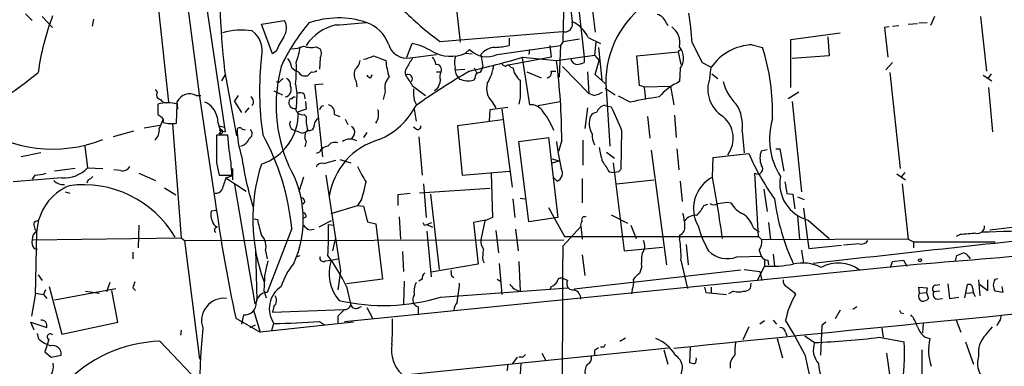
# Model space of a CAD drawing. Extents: x 5 to 1058, y 7 to 874.
# Drawn here: x 396 to 522, y 187 to 232 of the extents above; entities that cross this region are included whole.
import ezdxf

# ---------------------------------------------------------------- set-up
doc = ezdxf.new("R2010")
doc.units = 0
doc.header["$MEASUREMENT"] = 0
doc.layers.add('MAIN', color=5, linetype='CONTINUOUS')

msp = doc.modelspace()

# ---------------------------------------------------------------- linework, layer by layer
at = {"layer": 'MAIN'}
for p, q in [((449.4953, 252.984), (452.2893, 228.6847)), ((416.8987, 251.7987), (422.0633, 217.17)), ((464.566, 249.2587), (466.6827, 231.3093)), ((412.5807, 241.4693), (414.782, 220.98)), ((466.598, 241.554), (468.2067, 226.7373)), ((468.2913, 240.7073), (469.646, 229.9547)), ((465.4973, 228.7693), (465.6667, 236.22)), ((396.4093, 232.3253), (397.256, 231.4787)), ((398.526, 231.9867), (399.8807, 230.5473)), ((405.13, 231.648), (404.9607, 230.7167)), ((513.2493, 231.9867), (512.7413, 230.8013)), ((519.176, 231.9867), (519.938, 224.9593)), ((426.72, 230.9707), (429.6833, 231.4787)), ((428.1593, 227.1607), (426.72, 230.9707)), ((478.79, 231.0553), (478.9593, 230.8013)), ((507.4073, 230.632), (506.8147, 230.5473)), ((506.8147, 230.5473), (507.238, 226.7373)), ((507.8307, 230.7167), (508.6773, 230.8013)), ((509.8627, 230.9707), (511.048, 231.0553)), ((511.2173, 231.14), (512.318, 231.2247)), ((449.6647, 228.7693), (465.4127, 230.0393)), ((458.5547, 229.1927), (458.5547, 228.2613)), ((465.4973, 228.7693), (467.614, 229.108)), ((468.7147, 229.2773), (470.3233, 228.5153)), ((494.792, 229.0233), (501.142, 229.87)), ((499.5333, 229.362), (499.7027, 226.9067)), ((433.7473, 228.092), (434.2553, 227.838)), ((445.4313, 226.7373), (446.1087, 228.5153)), ((457.0307, 227.076), (465.1587, 228.2613)), ((463.804, 228.2613), (463.9733, 226.7373)), ((465.1587, 228.2613), (464.9893, 224.1973)), ((465.4973, 228.7693), (465.1587, 228.2613)), ((469.7307, 228.6847), (469.5613, 226.9913)), ((470.0693, 228.0073), (470.4927, 223.774)), ((482.092, 228.6), (483.362, 226.06)), ((489.7967, 228.346), (491.1513, 228.0073)), ((494.792, 222.8427), (494.792, 229.0233)), ((428.6673, 227.584), (428.1593, 227.1607)), ((434.2553, 226.6527), (434.1707, 225.2133)), ((441.1133, 226.9067), (442.722, 226.314)), ((445.8547, 226.6527), (449.2413, 227.076)), ((452.9667, 227.2453), (453.4747, 227.7533)), ((452.9667, 227.2453), (453.8133, 227.1607)), ((454.914, 227.076), (455.168, 225.552)), ((463.9733, 226.7373), (458.47, 225.7213)), ((460.248, 226.6527), (461.1793, 220.6413)), ((460.3327, 226.7373), (464.6507, 226.314)), ((461.1793, 227.7533), (461.0947, 227.076)), ((464.6507, 226.314), (469.5613, 226.9913)), ((468.2067, 226.7373), (468.2067, 226.06)), ((469.5613, 226.9913), (470.154, 226.314)), ((474.98, 226.9067), (480.314, 227.4147)), ((475.3187, 223.0967), (474.98, 226.9067)), ((480.6527, 227.7533), (480.314, 227.4147)), ((480.314, 227.4147), (480.6527, 225.806)), ((499.7027, 226.9067), (494.9613, 226.568)), ((430.6147, 225.3827), (431.2073, 224.9593)), ((454.0673, 225.3827), (454.406, 224.7053)), ((458.724, 225.4673), (459.0627, 225.3827)), ((465.4127, 225.552), (468.7993, 222.0807)), ((469.646, 224.536), (470.154, 226.314)), ((483.362, 226.06), (484.5473, 225.4673)), ((484.378, 224.1127), (484.5473, 225.4673)), ((507.8307, 226.06), (506.984, 225.1287)), ((421.64, 223.6893), (422.0633, 224.4513)), ((421.9787, 225.044), (423.5027, 216.662)), ((431.4613, 224.8747), (431.2073, 224.9593)), ((433.1547, 224.8747), (432.6467, 224.3667)), ((440.7747, 224.1127), (440.944, 224.536)), ((449.2413, 224.8747), (449.834, 224.8747)), ((451.6967, 225.1287), (452.882, 225.2133)), ((460.8407, 224.8747), (462.7033, 224.1127)), ((463.9733, 224.9593), (464.566, 224.9593)), ((468.63, 224.8747), (468.7993, 222.0807)), ((470.916, 223.3507), (469.646, 224.536)), ((480.568, 225.298), (480.4833, 223.6047)), ((484.632, 224.6207), (485.394, 224.028)), ((507.492, 224.79), (508.8467, 212.4287)), ((519.5147, 224.4513), (520.6153, 223.6893)), ((520.5307, 224.6207), (520.1073, 224.028)), ((429.006, 223.52), (428.6673, 223.52)), ((431.1227, 223.266), (431.292, 222.0807)), ((434.6787, 223.266), (433.578, 223.1813)), ((433.578, 223.1813), (434.594, 213.9527)), ((438.912, 223.6047), (438.9967, 222.9273)), ((446.1087, 223.0967), (447.802, 221.8267)), ((454.152, 224.028), (453.9827, 223.774)), ((471.0007, 223.3507), (471.5087, 215.3073)), ((475.9113, 222.9273), (475.3187, 223.0967)), ((475.996, 222.9273), (479.298, 223.012)), ((479.298, 223.012), (479.7213, 220.6413)), ((520.192, 222.8427), (520.7, 217.17)), ((413.3427, 222.25), (413.0887, 222.5887)), ((418.338, 221.8267), (418.9307, 221.8267)), ((423.2487, 221.0647), (423.7567, 221.8267)), ((428.3287, 222.4193), (429.4293, 221.9113)), ((431.292, 222.0807), (431.2073, 220.1333)), ((432.2233, 221.996), (432.308, 221.4033)), ((442.6373, 222.3347), (442.3833, 221.3187)), ((449.326, 222.6733), (448.9873, 222.4193)), ((459.994, 221.5727), (459.8247, 220.726)), ((469.4767, 221.8267), (468.7993, 222.0807)), ((470.916, 222.758), (472.186, 221.9113)), ((474.1333, 220.98), (472.6093, 221.742)), ((495.808, 222.25), (494.4533, 221.4033)), ((413.4273, 220.726), (413.4273, 219.3713)), ((413.4273, 220.5567), (413.4273, 219.3713)), ((415.798, 218.2707), (415.8827, 220.726)), ((415.9673, 220.0487), (415.8827, 221.0647)), ((423.2487, 221.0647), (424.18, 219.6253)), ((432.3927, 221.0647), (432.4773, 220.0487)), ((434.4247, 220.472), (434.7633, 220.5567)), ((446.3627, 221.234), (446.6167, 220.726)), ((458.3853, 220.3027), (456.0993, 219.964)), ((456.3533, 221.0647), (456.8613, 220.218)), ((462.28, 220.5567), (465.074, 221.0647)), ((470.916, 220.5567), (471.678, 220.3873)), ((494.9613, 221.0647), (496.1467, 209.4653)), ((425.1113, 220.218), (424.6033, 219.6253)), ((432.4773, 220.0487), (431.4613, 219.71)), ((432.2233, 219.3713), (432.4773, 219.1173)), ((436.118, 219.3713), (436.7953, 219.1173)), ((446.3627, 220.0487), (446.6167, 218.5247)), ((456.0993, 219.964), (456.0147, 218.5247)), ((457.6233, 220.0487), (458.978, 210.058)), ((468.63, 220.218), (468.2913, 217.5933)), ((476.3347, 219.1173), (476.6733, 216.3233)), ((479.806, 219.2867), (480.06, 216.408)), ((411.6493, 217.678), (413.6813, 218.0167)), ((414.528, 218.2707), (415.29, 218.186)), ((415.29, 218.186), (416.3907, 203.5387)), ((421.3013, 217.932), (421.9787, 217.7627)), ((437.4727, 218.7787), (437.8113, 218.1013)), ((446.6167, 217.5087), (446.278, 217.7627)), ((457.708, 218.694), (451.9507, 217.932)), ((451.9507, 217.932), (452.5433, 211.582)), ((410.2947, 217.2547), (407.67, 216.4927)), ((422.402, 216.7467), (420.9627, 216.7467)), ((421.3013, 216.916), (421.5553, 217.2547)), ((422.5713, 214.7993), (422.402, 216.7467)), ((424.2647, 217.5087), (424.688, 217.424)), ((431.9693, 217.0007), (432.4773, 217.17)), ((432.816, 217.3393), (432.4773, 217.17)), ((438.658, 216.8313), (438.3193, 216.2387)), ((440.2667, 217.0853), (439.8433, 216.408)), ((446.9553, 216.4927), (447.3787, 211.582)), ((473.0327, 217.3393), (472.948, 212.344)), ((488.5267, 217.2547), (488.7807, 214.4607)), ((404.0293, 215.3073), (404.368, 212.5133)), ((432.4773, 215.9), (432.308, 215.2227)), ((459.8247, 215.9), (463.6347, 216.408)), ((461.0947, 205.5707), (459.8247, 215.9)), ((463.6347, 216.408), (464.82, 206.1633)), ((465.328, 216.0693), (464.9047, 214.63)), ((468.0373, 216.0693), (468.0373, 212.852)), ((398.3567, 214.4607), (395.8167, 213.9527)), ((420.9627, 214.9687), (420.9627, 214.122)), ((434.1707, 214.5453), (433.7473, 214.376)), ((471.0853, 214.5453), (472.1013, 213.7833)), ((476.8427, 214.7993), (478.79, 200.0673)), ((480.1447, 214.9687), (480.3987, 212.2593)), ((484.8013, 213.868), (489.3733, 214.376)), ((490.982, 214.7147), (491.744, 214.884)), ((492.8447, 214.9687), (493.3527, 214.9687)), ((493.3527, 214.9687), (493.8607, 212.09)), ((420.9627, 213.1907), (421.3013, 211.582)), ((434.7633, 213.106), (436.2873, 213.5293)), ((436.7953, 213.614), (438.2347, 213.1907)), ((464.058, 213.6987), (464.9893, 213.4447)), ((464.1427, 213.1907), (464.9893, 213.4447)), ((471.932, 213.1907), (473.3713, 201.8453)), ((484.7167, 211.328), (484.8013, 213.868)), ((397.5947, 211.582), (397.256, 211.074)), ((402.7593, 212.4287), (400.1347, 212.09)), ((404.368, 212.5133), (406.3153, 212.4287)), ((408.6013, 212.1747), (407.7547, 212.2593)), ((410.972, 211.836), (413.0887, 210.9047)), ((421.3013, 211.582), (422.91, 211.582)), ((422.148, 211.2433), (422.91, 211.4973)), ((422.9947, 212.4287), (422.9947, 210.9893)), ((435.0173, 211.582), (436.88, 199.3053)), ((452.5433, 211.582), (458.6393, 212.09)), ((456.2687, 211.836), (456.438, 206.1633)), ((471.424, 212.0053), (472.1013, 211.9207)), ((472.6093, 212.0053), (472.1013, 211.9207)), ((490.6433, 203.708), (490.1353, 211.836)), ((508.4233, 211.7513), (509.524, 210.9893)), ((509.4393, 211.9207), (509.016, 211.4127)), ((401.066, 211.2433), (394.8007, 210.7353)), ((404.4527, 210.9893), (404.2833, 210.566)), ((422.148, 211.2433), (424.7727, 209.55)), ((423.2487, 210.3967), (425.8733, 195.072)), ((432.1387, 211.328), (431.546, 209.4653)), ((447.548, 210.4813), (447.8867, 206.1633)), ((464.312, 211.2433), (464.7353, 210.82)), ((467.9527, 211.1587), (467.9527, 208.026)), ((472.3553, 210.4813), (477.1813, 210.9893)), ((480.568, 210.82), (480.822, 208.1953)), ((509.1007, 210.4813), (509.8627, 203.3693)), ((401.4893, 209.4653), (402.082, 209.296)), ((414.274, 209.9733), (415.7133, 209.042)), ((445.8547, 209.2113), (444.246, 209.042)), ((444.246, 209.042), (444.246, 207.6873)), ((456.0993, 209.8887), (447.04, 209.296)), ((448.4793, 209.1267), (449.58, 199.4747)), ((491.3207, 209.804), (491.744, 206.9253)), ((494.284, 209.2113), (495.046, 209.1267)), ((495.046, 209.1267), (495.3, 207.264)), ((432.308, 208.1953), (432.054, 207.8567)), ((435.6947, 206.6713), (439.0813, 207.6873)), ((439.5893, 208.4493), (439.0813, 207.6873)), ((439.0813, 207.6873), (439.8433, 207.6027)), ((439.8433, 207.6027), (440.3513, 205.5707)), ((459.0627, 208.534), (459.3167, 206.1633)), ((459.994, 208.6187), (460.5867, 208.534)), ((483.616, 207.6873), (484.124, 207.8567)), ((486.5793, 208.1107), (487.0873, 208.026)), ((495.6387, 208.788), (496.4853, 208.4493)), ((420.2853, 207.01), (420.878, 207.0947)), ((463.6347, 207.4333), (465.6667, 203.708)), ((468.2067, 206.248), (468.4607, 206.3327)), ((471.678, 206.502), (473.7947, 205.4013)), ((495.6387, 206.3327), (495.8927, 203.3693)), ((496.4007, 207.3487), (496.9087, 203.3693)), ((397.5947, 205.6553), (398.1027, 205.8247)), ((410.972, 205.1473), (410.8873, 202.2687)), ((425.7887, 205.994), (426.212, 205.9093)), ((432.4773, 206.248), (432.1387, 206.0787)), ((435.6947, 205.74), (434.086, 204.8933)), ((435.356, 205.232), (436.0333, 205.1473)), ((435.356, 203.454), (435.356, 205.232)), ((440.3513, 205.5707), (441.452, 205.3167)), ((441.452, 205.3167), (442.2987, 198.2047)), ((444.4153, 206.248), (444.5847, 203.3693)), ((447.6327, 205.1473), (447.9713, 205.232)), ((447.9713, 205.232), (448.6487, 205.486)), ((447.9713, 205.232), (448.7333, 204.8933)), ((455.5913, 205.8247), (453.9827, 205.486)), ((453.9827, 205.486), (454.5753, 200.152)), ((455.422, 205.74), (454.914, 203.2847)), ((456.438, 206.1633), (455.422, 205.74)), ((464.82, 206.1633), (461.0947, 205.5707)), ((467.7833, 205.0627), (467.9527, 203.3693)), ((474.218, 205.1473), (474.8953, 203.454)), ((491.9133, 205.486), (492.1673, 203.2847)), ((496.9933, 205.8247), (499.7027, 203.454)), ((520.3613, 204.5547), (524.6793, 205.0627)), ((430.6147, 204.724), (427.482, 196.5113)), ((432.9007, 204.5547), (433.4933, 204.6393)), ((447.9713, 204.3853), (448.564, 198.5433)), ((456.8613, 204.47), (457.2, 201.5913)), ((459.4013, 204.6393), (459.74, 201.8453)), ((465.4973, 202.5227), (467.7833, 204.978)), ((480.4833, 203.8773), (480.4833, 203.3693)), ((489.966, 204.8087), (490.728, 204.3007)), ((516.5513, 203.962), (516.0433, 203.708)), ((397.256, 203.2847), (416.3907, 203.5387)), ((416.3907, 203.5387), (416.814, 203.2)), ((416.814, 203.2), (465.582, 203.2847)), ((416.814, 203.2), (418.7613, 187.96)), ((436.2027, 203.3693), (435.864, 201.8453)), ((465.6667, 203.708), (490.6433, 203.708)), ((481.33, 202.692), (481.584, 200.0673)), ((490.6433, 203.708), (491.0667, 203.2847)), ((509.8627, 203.3693), (491.0667, 203.2847)), ((496.9087, 203.3693), (497.078, 202.184)), ((497.078, 202.184), (501.3113, 202.6073)), ((503.5973, 202.7767), (501.5653, 202.6073)), ((509.8627, 203.3693), (510.54, 203.0307)), ((510.54, 203.0307), (510.54, 202.2687)), ((510.54, 203.0307), (521.0387, 203.0307)), ((397.51, 202.184), (397.9333, 202.0993)), ((410.21, 201.676), (410.21, 200.8293)), ((425.958, 202.0147), (426.1273, 195.4953)), ((427.228, 201.8453), (427.482, 200.8293)), ((444.8387, 201.7607), (445.008, 199.2207)), ((467.9527, 201.3373), (468.2913, 198.7127)), ((473.3713, 201.8453), (478.282, 202.3533)), ((490.728, 201.93), (490.982, 201.168)), ((492.506, 201.422), (492.6753, 199.898)), ((496.1467, 201.93), (496.4007, 200.2367)), ((431.2073, 201.0833), (431.7153, 201.2527)), ((434.9327, 200.5753), (435.6947, 200.66)), ((435.6947, 200.66), (436.5413, 200.8293)), ((437.388, 192.786), (510.9633, 200.152)), ((454.5753, 200.152), (448.564, 199.136)), ((455.168, 200.66), (455.3373, 200.3213)), ((457.2847, 200.2367), (457.6233, 196.2573)), ((459.8247, 200.4907), (459.994, 196.6807)), ((480.6527, 200.66), (481.4993, 197.0193)), ((487.8493, 201.0833), (490.982, 201.168)), ((491.4053, 200.66), (491.4053, 199.898)), ((491.8287, 200.66), (491.9133, 200.0673)), ((507.5767, 199.7287), (507.8307, 200.4907)), ((507.8307, 200.4907), (509.27, 200.66)), ((509.27, 200.66), (509.6933, 199.898)), ((515.9587, 200.5753), (516.128, 201.2527)), ((517.652, 201.0833), (517.8213, 200.8293)), ((398.018, 198.7973), (398.526, 198.0353)), ((436.88, 199.3053), (436.5413, 196.85)), ((488.3573, 199.39), (466.9367, 196.9347)), ((475.5727, 199.7287), (475.3187, 198.9667)), ((488.7807, 199.4747), (490.8127, 199.2207)), ((491.4053, 199.898), (490.3893, 197.9507)), ((490.8127, 199.2207), (491.0667, 198.0353)), ((407.2467, 197.7813), (406.8233, 196.596)), ((442.2987, 198.2047), (437.642, 197.612)), ((445.0927, 197.9507), (445.008, 195.072)), ((447.3787, 198.2047), (446.9553, 197.9507)), ((451.1887, 198.628), (451.4427, 198.4587)), ((457.0307, 198.2047), (457.454, 197.9507)), ((466.09, 198.0353), (465.4973, 198.2893)), ((489.6273, 197.6967), (489.5427, 197.0193)), ((513.334, 197.4427), (513.9267, 197.5273)), ((514.9427, 197.612), (515.1967, 195.7493)), ((517.144, 195.834), (517.4827, 197.5273)), ((518.922, 198.12), (519.0913, 196.088)), ((519.0913, 197.5273), (520.1073, 196.7653)), ((520.1073, 196.7653), (520.1073, 198.12)), ((521.0387, 198.2047), (521.3773, 198.2893)), ((397.6793, 196.4267), (397.1713, 193.4633)), ((397.6793, 196.4267), (398.6953, 196.2573)), ((398.9493, 196.85), (398.6953, 196.2573)), ((398.6953, 196.2573), (399.1187, 195.7493)), ((399.4573, 197.2733), (401.066, 191.1773)), ((400.1347, 195.58), (408.0087, 197.0193)), ((404.114, 196.6807), (405.892, 196.4267)), ((408.2627, 192.7013), (407.5007, 196.7653)), ((410.21, 197.104), (410.5487, 196.7653)), ((427.0587, 196.6807), (427.3127, 195.834)), ((437.642, 197.2733), (438.2347, 194.9027)), ((449.7493, 195.9187), (466.1747, 197.104)), ((463.9733, 197.2733), (463.804, 196.85)), ((474.3873, 196.85), (474.3027, 196.342)), ((483.7007, 197.1887), (483.87, 196.5113)), ((483.7007, 197.1887), (483.87, 196.5113)), ((483.87, 196.5113), (486.4947, 196.2573)), ((484.5473, 197.1887), (484.5473, 196.5113)), ((487.426, 196.6807), (486.7487, 196.342)), ((495.2153, 196.5113), (495.3847, 196.2573)), ((511.302, 196.4267), (511.2173, 197.1887)), ((511.2173, 197.1887), (512.318, 197.104)), ((511.302, 196.4267), (512.2333, 196.5113)), ((512.318, 197.104), (512.2333, 196.5113)), ((512.2333, 196.5113), (512.4873, 195.7493)), ((513.9267, 196.6807), (513.1647, 196.596)), ((517.3133, 196.4267), (518.2447, 196.5113)), ((522.0547, 196.5113), (521.0387, 196.6807)), ((521.8853, 197.2733), (522.0547, 196.5113)), ((513.588, 195.6647), (514.2653, 195.7493)), ((515.1967, 195.7493), (516.382, 195.9187)), ((425.704, 194.2253), (426.5507, 191.4313)), ((428.3287, 194.7333), (428.1593, 193.9713)), ((428.1593, 193.9713), (437.3033, 194.31)), ((439.2507, 194.564), (439.5893, 194.7333)), ((440.2667, 194.564), (441.0287, 193.1247)), ((446.8707, 194.6487), (446.8707, 193.6327)), ((501.142, 194.2253), (500.4647, 193.1247)), ((503.2587, 194.6487), (502.7507, 194.31)), ((508.9313, 193.8867), (509.27, 193.802)), ((397.51, 191.6853), (397.0867, 192.7013)), ((397.0867, 192.7013), (399.1187, 192.024)), ((401.066, 191.1773), (408.2627, 192.7013)), ((423.418, 193.2093), (426.5507, 191.4313)), ((424.434, 193.6327), (424.18, 192.4473)), ((438.5733, 192.7013), (426.5507, 191.4313)), ((428.0747, 191.6853), (428.3287, 192.532)), ((434.1707, 192.786), (434.848, 192.3627)), ((436.5413, 193.4633), (436.5413, 192.6167)), ((491.4053, 192.8707), (490.8127, 192.4473)), ((492.506, 192.9553), (492.9293, 192.4473)), ((499.2793, 192.7013), (498.7713, 192.278)), ((511.81, 192.532), (511.7253, 191.3467)), ((516.0433, 192.9553), (516.636, 191.4313)), ((521.462, 192.6167), (521.208, 192.278)), ((398.1027, 190.5), (397.9333, 191.262)), ((416.3907, 191.6853), (416.306, 191.008)), ((425.2807, 192.024), (425.958, 192.3627)), ((489.3733, 192.1087), (488.6113, 190.4153)), ((494.1147, 191.4313), (494.284, 190.9233)), ((498.7713, 192.278), (498.602, 188.468)), ((506.476, 191.9393), (506.6453, 190.754)), ((519.8533, 191.0927), (520.7, 192.1087)), ((399.2033, 189.9073), (398.8647, 188.8913)), ((399.3727, 190.5), (399.2033, 189.9073)), ((413.6813, 190.246), (418.592, 185.0813)), ((472.7787, 190.246), (473.5407, 190.6693)), ((493.014, 190.5847), (493.6913, 188.1293)), ((496.57, 190.9233), (497.84, 190.0767)), ((506.1373, 190.754), (509.3547, 190.1613)), ((512.064, 190.754), (512.6567, 190.5847)), ((517.2287, 190.1613), (518.2447, 187.2827)), ((398.8647, 188.8913), (399.7113, 188.214)), ((434.2553, 184.8273), (479.044, 189.3993)), ((462.788, 188.722), (463.296, 187.7907)), ((469.5613, 189.0607), (469.5613, 188.468)), ((470.7467, 189.484), (470.3233, 189.484)), ((478.4513, 189.1453), (478.9593, 187.2827)), ((481.838, 189.484), (481.7533, 187.5367)), ((507.0687, 188.722), (507.492, 185.674)), ((511.6407, 189.1453), (511.6407, 186.0127)), ((399.7113, 188.214), (400.9813, 188.468)), ((459.0627, 187.3673), (459.6553, 188.214)), ((460.3327, 188.214), (459.8247, 188.214)), ((460.0787, 187.3673), (459.994, 186.0127)), ((496.57, 188.5527), (497.332, 184.9967))]:
    msp.add_line(p, q, dxfattribs=at)
msp.add_circle((511.3866, 200.6601), 0.1893, dxfattribs=at)
for centre, radius, start, end in [((-4142.9265, -2240.8896), 5302.6979, 27.580218, 28.5256201), ((1072.9959, 312.8177), 660.5407, 182.6719754, 189.1134015), ((547.3881, 238.4427), 126.1231, 178.624931, 186.098329), ((475.9133, 264.1823), 44.0803, 225.018658, 233.453652), ((483.4188, 223.5329), 12.4194, 123.832863, 180.840591), ((432.0092, 219.9733), 34.3308, 159.366114, 171.934639), ((436.6246, 220.2583), 11.529, 72.027411, 109.29007), ((477.2235, 230.6742), 1.6122, 13.67336, 76.323186), ((442.8434, 226.1679), 39.3239, 3.545887, 9.133513), ((450.725, 215.8179), 23.569, 139.451256, 155.606322), ((427.9093, 230.4896), 2.0311, 326.278638, 29.142007), ((437.6414, 224.8428), 6.193, 102.629657, 146.496476), ((415.8035, 488.9899), 258.9154, 274.537632, 275.402757), ((438.6621, 226.7788), 4.6985, 20.583734, 71.12621), ((465.7256, 230.9964), 1.0069, 251.896133, 18.103867), ((465.0743, 227.6689), 3.9799, 23.83678, 66.16322), ((478.0539, 228.5935), 2.4806, 348.336291, 55.264381), ((424.2041, 221.3817), 8.843, 81.345857, 106.282882), ((423.6247, 227.5547), 3.2015, 345.207156, 53.37314), ((436.9176, 224.3951), 8.8451, 145.837606, 158.867522), ((430.5865, 231.5627), 3.7248, 270.433783, 294.627527), ((418.9545, 230.2027), 12.9342, 341.319486, 350.608027), ((433.0644, 230.4401), 2.4454, 247.756102, 286.216062), ((445.4215, 229.0562), 2.4423, 194.839687, 280.217135), ((444.2457, 220.1747), 8.5461, 58.988873, 77.4088), ((456.8415, 225.5493), 2.4589, 91.510133, 141.618584), ((456.4807, 236.4294), 8.4273, 272.012868, 284.247146), ((478.6684, 226.6387), 2.3251, 324.786315, 38.686363), ((490.1155, 221.5391), 6.8144, 92.681479, 144.798166), ((464.6105, 219.6609), 27.8222, 358.357236, 17.457023), ((465.0909, 222.4386), 38.6109, 173.607795, 188.35035), ((433.3033, 227.2454), 1.1214, 328.094266, 31.901396), ((439.1665, 230.6298), 4.2014, 279.270185, 297.604959), ((451.0617, 231.691), 4.8366, 240.072626, 293.195324), ((446.8492, 225.3188), 2.3584, 11.922191, 36.975336), ((453.5919, 226.073), 2.0705, 156.255267, 197.010157), ((455.7357, 229.9503), 3.1526, 224.177506, 294.253683), ((425.6084, 346.5587), 124.7515, 282.907306, 286.161614), ((448.2462, 220.5601), 19.6315, 165.269049, 203.118879), ((428.7002, 225.2637), 1.9182, 3.556771, 42.840912), ((407.4426, 225.3813), 23.7744, 354.895422, 1.635875), ((437.3837, 226.6914), 2.071, 311.01181, 349.50016), ((451.4062, 226.95), 8.7075, 184.188662, 198.429123), ((763.2274, 35.4332), 370.2658, 148.921655, 149.150838), ((449.2148, 225.1363), 0.6722, 337.096884, 94.958296), ((453.3812, 225.2781), 1.7793, 173.895932, 228.606872), ((454.3849, 225.4885), 0.7857, 297.253168, 4.635856), ((449.3557, 226.9746), 7.3591, 330.499151, 350.19439), ((458.4706, 226.6534), 1.1525, 216.041628, 252.877899), ((458.4135, 225.4109), 0.3155, 10.295103, 153.434949), ((461.6018, 225.7787), 2.5698, 188.864482, 231.269855), ((384.6085, 215.8775), 80.7197, 0.136142, 7.428743), ((467.3742, 226.6669), 0.8666, 186.553398, 263.446602), ((467.1599, 228.0639), 2.2608, 272.925809, 297.581728), ((374.4572, 252.5613), 36.4192, 294.631484, 310.310829), ((432.3715, 225.3616), 1.0323, 208.143992, 285.462015), ((433.3664, 225.4672), 0.6292, 250.338213, 317.731211), ((440.3708, 224.5382), 1.7319, 160.064661, 212.615565), ((440.859, 224.7896), 0.6821, 209.733421, 262.90103), ((444.4437, 222.8426), 1.8764, 133.78434, 195.704229), ((445.9698, 224.8081), 0.7926, 141.824503, 206.752545), ((445.5584, 223.9518), 0.5808, 323.295851, 120.684614), ((784.3238, 435.4418), 399.3493, 211.893071, 212.122262), ((504.48, 137.9649), 100.8443, 120.383333, 125.014846), ((450.9504, 224.2352), 1.2866, 150.194911, 201.005858), ((454.8929, 224.0632), 0.7418, 101.525044, 182.720065), ((463.3754, 224.7423), 0.636, 278.12628, 19.947705), ((488.2341, 222.6351), 4.1295, 159.033913, 238.416131), ((556.2599, 96.7741), 179.6053, 134.885409, 135.114591), ((429.6627, 222.5566), 0.9055, 276.678414, 30.195402), ((429.5143, 223.1815), 0.9463, 349.681615, 63.448488), ((446.6021, 224.3526), 3.1999, 328.345929, 349.582729), ((453.375, 226.8131), 3.0993, 247.814441, 281.307757), ((458.0165, 222.7157), 2.3435, 164.27827, 224.789088), ((1010.2935, 222.6733), 550.3006, 179.885398, 180.114592), ((471.1726, 221.6151), 4.917, 356.544107, 15.478016), ((483.5949, 216.6687), 7.602, 114.161763, 138.987501), ((491.9954, 225.1521), 6.1229, 194.638826, 226.293052), ((413.8337, 221.9113), 0.5965, 145.40144, 263.482652), ((417.4989, 220.1938), 1.8359, 62.802682, 151.681701), ((424.9998, 221.0377), 0.7194, 318.03706, 59.463785), ((430.9534, 221.234), 0.3787, 63.441716, 153.441716), ((431.6879, 221.2711), 0.9012, 53.550995, 116.058953), ((452.0715, 222.2921), 5.806, 176.235486, 190.500354), ((468.8985, 224.9725), 3.1985, 280.414759, 301.659608), ((497.0962, 105.2597), 117.9766, 99.384669, 101.22366), ((414.655, 216.4793), 4.4206, 73.875679, 106.124321), ((414.4433, 221.6573), 0.7573, 206.561667, 296.568435), ((418.3702, 218.4593), 2.7378, 12.089349, 67.028389), ((431.0304, 220.9172), 0.7893, 162.898872, 276.71535), ((430.5722, 221.1071), 0.2992, 81.834695, 171.891564), ((433.8738, 220.5147), 0.5525, 302.502209, 355.567893), ((434.9963, 219.5619), 1.1378, 350.356373, 71.569829), ((438.0256, 225.0542), 9.6971, 293.390454, 332.367633), ((461.3233, 218.7533), 1.8935, 30.34879, 94.361573), ((471.0644, 219.2652), 1.3, 96.554833, 163.918386), ((1234.3872, 557.5524), 833.9098, 203.8484221, 204.0775954), ((483.4353, 217.9564), 5.1395, 352.152894, 32.607825), ((498.3312, 346.2019), 152.6259, 236.200557, 236.42974), ((413.5116, 218.5669), 0.6297, 340.365149, 47.709785), ((424.7388, 219.1258), 3.6927, 181.444699, 210.444855), ((424.6511, 219.5126), 6.8131, 287.678063, 1.660307), ((432.0195, 220.2527), 0.9047, 187.583762, 283.019302), ((436.7972, 218.6943), 4.3406, 174.407487, 197.017228), ((439.7825, 219.3868), 2.0082, 326.236342, 16.703343), ((454.0956, 213.0737), 11.0711, 22.661745, 36.828599), ((471.4357, 218.2293), 2.5733, 157.790505, 210.68692), ((469.8577, 218.6515), 0.9747, 92.493128, 145.613783), ((483.8138, 216.3538), 3.5684, 323.008717, 50.754653), ((399.8827, 232.5786), 17.6393, 235.158886, 291.387509), ((710.2005, 91.1861), 322.4168, 156.687987, 156.91717), ((415.1485, 222.2591), 4.0409, 255.030405, 279.24927), ((431.1228, 218.1256), 0.7863, 149.498619, 269.992713), ((432.9006, 217.932), 0.5987, 261.876665, 8.132809), ((434.5939, 217.932), 1.1039, 122.469202, 175.599304), ((437.8539, 217.1277), 0.857, 339.765565, 57.107304), ((446.8284, 217.8388), 0.3921, 237.327102, 13.7492), ((501.0886, 216.2506), 9.0525, 163.224916, 212.305077), ((411.8267, 217.4044), 1.7801, 311.406061, 6.091729), ((1309.962, 214.9687), 889.0011, 179.8854085, 180.1145915), ((421.4368, 217.17), 0.2879, 241.921659, 118.078341), ((422.1482, 218.6946), 1.527, 236.315136, 266.812677), ((423.926, 217.2545), 0.4235, 36.888839, 143.111161), ((435.3652, 217.7333), 11.78, 181.092476, 198.285448), ((424.8793, 216.9013), 0.659, 298.719387, 52.478054), ((399.6182, 201.8132), 31.1329, 5.364763, 28.841424), ((516.1959, 428.8198), 227.9505, 248.086337, 248.31552), ((433.542, 216.5531), 1.249, 135.791489, 211.525462), ((471.6758, 216.7336), 2.4599, 175.747603, 210.728075), ((423.4263, 217.1363), 1.9475, 290.091188, 335.325955), ((435.3906, 213.9591), 1.3535, 95.056838, 154.334263), ((436.1604, 214.7569), 1.0456, 68.637143, 148.240298), ((444.2858, 207.54), 8.9449, 105.633488, 171.431639), ((438.1289, 214.5451), 1.6809, 58.918161, 126.289754), ((506.9954, 221.3426), 42.693, 187.324119, 192.051481), ((404.6179, 211.2828), 18.2945, 0.937091, 11.082123), ((464.8784, 219.7625), 41.0991, 188.007473, 197.209427), ((478.3005, 216.1381), 8.2077, 186.998861, 199.784085), ((519.2559, 227.412), 32.6023, 203.568779, 215.383026), ((493.4591, 213.7833), 2.6464, 159.393529, 200.604445), ((408.8765, 213.1696), 1.0322, 254.537986, 331.856009), ((448.8436, 205.9343), 23.231, 162.237833, 200.322717), ((418.5657, 205.9019), 13.5447, 335.275203, 30.872131), ((434.5163, 212.3299), 0.8144, 72.345915, 160.779678), ((449.0404, 217.027), 10.8654, 203.567509, 215.384366), ((809.6821, 424.3617), 399.3918, 211.891176, 212.120355), ((490.5078, 212.3863), 0.6645, 235.905791, 44.481859), ((397.3745, 217.0348), 5.4572, 272.312515, 287.703514), ((401.3327, 215.4775), 4.2426, 266.395866, 315.67898), ((404.1137, 212.0902), 1.1519, 287.115163, 323.973724), ((464.3192, 211.836), 1.0978, 292.271418, 32.675333), ((557.4786, 127.4747), 119.7841, 134.885442, 135.114558), ((498.2444, 210.5463), 4.8846, 169.783073, 255.159179), ((404.5987, 203.9859), 6.7618, 112.626253, 176.613736), ((401.1819, 211.863), 1.4831, 220.252239, 278.639839), ((403.8458, 196.6724), 13.6804, 30.536958, 97.7656), ((802.9087, 83.4764), 401.6256, 161.450464, 161.679638), ((417.7131, 215.3411), 22.9361, 342.513674, 348.415668), ((486.818, 207.2937), 4.5487, 117.513143, 209.371477), ((304.708, 178.2549), 183.0218, 7.91383, 10.410876), ((875.1486, 273.4719), 386.2477, 189.347728, 189.576916), ((420.9203, 210.1004), 0.8144, 261.028105, 332.097608), ((631.2996, 237.3413), 212.5145, 187.882865, 191.985602), ((431.7155, 208.1108), 0.5985, 8.116564, 81.883436), ((478.9513, 210.1315), 5.2663, 315.147709, 332.346452), ((484.886, 208.6188), 0.8468, 233.136869, 306.863132), ((443.6402, 504.3265), 299.3118, 278.018876, 278.248078), ((489.9976, 209.6602), 3.3377, 209.315207, 247.047773), ((521.7417, 212.498), 29.3355, 187.76594, 204.888636), ((421.8192, 206.4745), 1.6247, 160.755389, 206.877321), ((432.0287, 206.3158), 0.4537, 351.405541, 75.969882), ((474.3059, 204.8047), 6.8596, 2.155473, 15.790049), ((482.5021, 204.7749), 1.6525, 83.655979, 144.266034), ((486.664, 203.7927), 3.4548, 17.102729, 53.972627), ((398.4777, 205.1715), 1.0069, 151.281451, 231.338414), ((421.6263, 206.0507), 1.2941, 193.891284, 243.423069), ((452.2624, 211.3424), 26.6109, 191.780795, 196.291692), ((433.7047, 206.3747), 1.9897, 218.08865, 246.16616), ((383.586, 204.3434), 51.7776, 356.577877, 0.98335), ((532.2429, 247.6766), 94.6976, 206.457251, 206.68638), ((468.3762, 205.1896), 0.6295, 132.282873, 199.640967), ((468.2773, 205.867), 0.3875, 100.497939, 213.11188), ((480.054, 204.9089), 1.1173, 292.594621, 7.911819), ((496.133, 208.76), 13.7841, 195.55891, 210.108721), ((518.7891, 205.0042), 0.8968, 256.733873, 3.740128), ((398.4693, 203.3412), 1.2146, 120.726721, 182.666179), ((-386.1582, 217.0919), 784.1099, 358.489796, 359.071474), ((421.0303, 204.5377), 0.3559, 87.262972, 244.666075), ((425.2806, 202.438), 2.0355, 343.072136, 44.99801), ((987.1787, -4104.9712), 4332.9474, 96.0137173, 96.4867503), ((559.8921, -303.9509), 509.7587, 94.648117, 94.877301), ((435.5576, 3376.9114), 3173.7169, 271.5128128, 271.7788827), ((398.3005, 202.9461), 1.098, 162.038641, 223.952068), ((456.7623, 203.1717), 1.8518, 176.501448, 215.389486), ((474.4993, 202.4777), 1.5112, 320.019673, 28.552665), ((468.3723, 201.2521), 12.2947, 357.239619, 9.916032), ((488.6618, 203.1663), 2.4078, 329.106027, 2.818557), ((503.8831, 203.6763), 0.9439, 252.375116, 329.694188), ((419.1749, 1386.3947), 1189.7886, 274.4245833, 276.2633338), ((460.9615, 201.0412), 5.806, 169.499646, 183.764514), ((-4233.546, 214.2747), 4699.058, 359.6275246, 359.8567073), ((484.513, 200.1943), 8.9524, 171.570217, 182.981202), ((486.6233, 204.3035), 3.4457, 225.512648, 290.842915), ((431.8927, 413.1186), 227.9972, 291.682166, 291.911325), ((516.8962, 200.7812), 0.8139, 21.787031, 84.465227), ((461.1145, 191.647), 34.7156, 165.096937, 168.113816), ((437.237, 194.8613), 8.3337, 139.832719, 163.176294), ((434.6787, 200.9422), 0.4463, 161.569111, 304.694342), ((416.7596, 187.5286), 23.0442, 25.015947, 36.55229), ((440.7247, 198.9672), 5.3072, 161.399816, 220.858091), ((491.9135, 201.761), 1.1042, 212.481141, 265.595723), ((492.2094, 214.5914), 14.7154, 266.867599, 281.114146), ((496.2821, 194.9152), 5.3807, 63.455426, 103.281067), ((500.8827, 195.7999), 4.5009, 52.905801, 119.202977), ((412.2656, 198.332), 14.885, 353.630648, 1.791341), ((448.3645, 198.3015), 0.9905, 130.799562, 185.608144), ((452.6689, 199.1782), 1.5792, 172.29219, 200.390429), ((476.6304, 196.893), 2.4537, 122.315026, 147.684974), ((413.1275, 196.5548), 2.9688, 153.789688, 169.339205), ((449.1696, 196.5538), 2.8327, 154.320555, 187.731916), ((428.8998, 199.6603), 23.3875, 349.108644, 355.183808), ((460.3257, 198.6142), 1.9617, 210.722325, 260.26543), ((463.1683, 199.0945), 1.9912, 293.846208, 321.904188), ((465.2433, 197.8491), 0.5082, 60.014605, 178.094603), ((466.7726, 197.6278), 0.7949, 149.163553, 281.91353), ((472.1021, 197.8237), 2.484, 336.921649, 8.822973), ((494.7275, 198.0713), 0.9527, 177.070024, 247.876971), ((517.6672, 197.0677), 0.4952, 354.390726, 111.872304), ((522.139, 197.4427), 1.3384, 145.295912, 214.704088), ((427.4422, 195.1058), 1.4061, 88.37797, 174.469843), ((431.0953, 194.4507), 3.3668, 123.032571, 214.742188), ((466.545, 195.6753), 1.2383, 359.509553, 71.559198), ((1235.672, -7125.082), 7353.3571, 95.33452112, 95.90063035), ((488.061, 198.9225), 2.33, 254.184986, 285.815014), ((488.7927, 197.6668), 0.9908, 264.399307, 319.194862), ((503.5506, 191.2213), 9.5939, 148.33741, 169.587146), ((664.1419, 408.4998), 271.0633, 231.220639, 231.449822), ((511.8522, 196.0457), 0.6693, 145.298349, 251.578587), ((513.461, 196.977), 0.4827, 105.254078, 232.12814), ((513.6557, 196.2573), 0.5965, 145.40144, 263.482652), ((519.9795, 197.0614), 1.82, 181.325486, 215.547559), ((421.9034, 192.8886), 2.8796, 83.433488, 199.247886), ((424.5798, 195.0956), 1.4701, 264.308409, 5.687713), ((427.6125, 195.5107), 1.0571, 312.653628, 33.102262), ((442.4302, 220.3367), 25.4913, 257.034141, 286.685681), ((447.1668, 195.5941), 0.9906, 144.262635, 252.609404), ((453.1778, 194.0986), 1.7397, 138.9411, 175.823576), ((511.7375, 196.3965), 0.9905, 264.391856, 319.200438), ((648.6395, -17.7882), 299.354, 134.885409, 135.114591), ((437.3521, 195.2615), 0.9528, 267.064019, 337.876971), ((438.8697, 195.1142), 0.6693, 198.421413, 304.701651), ((593.4866, 236.376), 94.6305, 206.45046, 206.67967), ((398.432, 192.2395), 0.7197, 342.577114, 96.005256), ((427.0446, 289.376), 96.8525, 270.759667, 274.219454), ((410.5078, 192.3207), 33.0707, 355.668026, 1.393088), ((431.3428, 155.0619), 73.3227, 27.178158, 31.118045), ((507.7937, 191.2979), 3.3538, 13.990251, 44.120529), ((520.8152, 193.3665), 0.9902, 310.782042, 5.60984), ((399.5526, 190.8281), 0.3742, 28.736331, 241.26367), ((504.4174, 183.514), 85.6481, 174.35462, 190.796217), ((493.3879, 191.2831), 0.7417, 11.525044, 92.720065), ((513.9261, 193.2089), 3.0812, 200.92016, 232.818818), ((401.3327, 194.519), 5.1561, 231.211769, 250.678436), ((414.2405, 172.5295), 17.7254, 91.807872, 137.197978), ((475.888, 186.3074), 4.5486, 28.359537, 70.112567), ((495.6954, 188.8481), 8.109, 171.285532, 182.686654), ((500.3208, 189.1395), 2.6519, 159.30437, 221.933896), ((493.6441, 292.6407), 102.6498, 272.342668, 276.99063), ((483.9907, 188.5752), 25.4135, 349.972103, 3.578247), ((518.9351, 189.1016), 6.4512, 166.709083, 198.742767), ((522.1623, 188.7709), 3.2745, 134.841629, 188.291193), ((399.9041, 188.6036), 1.0857, 352.825236, 104.802923), ((447.8299, 189.1547), 4.3969, 171.261565, 225.609066), ((554.4652, 62.2301), 152.6259, 123.57026, 123.799443), ((555.4763, 147.3434), 94.6305, 153.3271, 153.556364), ((397.2538, 187.133), 2.7302, 284.411366, 6.709837), ((545.1644, 103.7459), 119.7133, 134.893835, 135.123052), ((468.362, 188.0517), 0.8144, 289.213679, 17.656219), ((478.9444, 186.8201), 1.9003, 312.54323, 60.133575), ((524.442, 356.8019), 174.5653, 255.845177, 256.07436), ((481.9438, 187.8753), 0.7037, 313.785044, 21.16028), ((488.671, 187.1412), 1.7081, 129.03333, 192.390187), ((503.6433, 187.5288), 5.2978, 181.746908, 223.292833), ((521.5202, 187.39), 2.7525, 160.723117, 223.230502), ((456.8189, 186.9862), 1.5807, 339.629778, 7.700518), ((469.9424, 186.309), 1.6342, 143.427423, 196.557526)]:
    msp.add_arc(centre, radius, start, end, dxfattribs=at)

doc.saveas('drawing.dxf')
